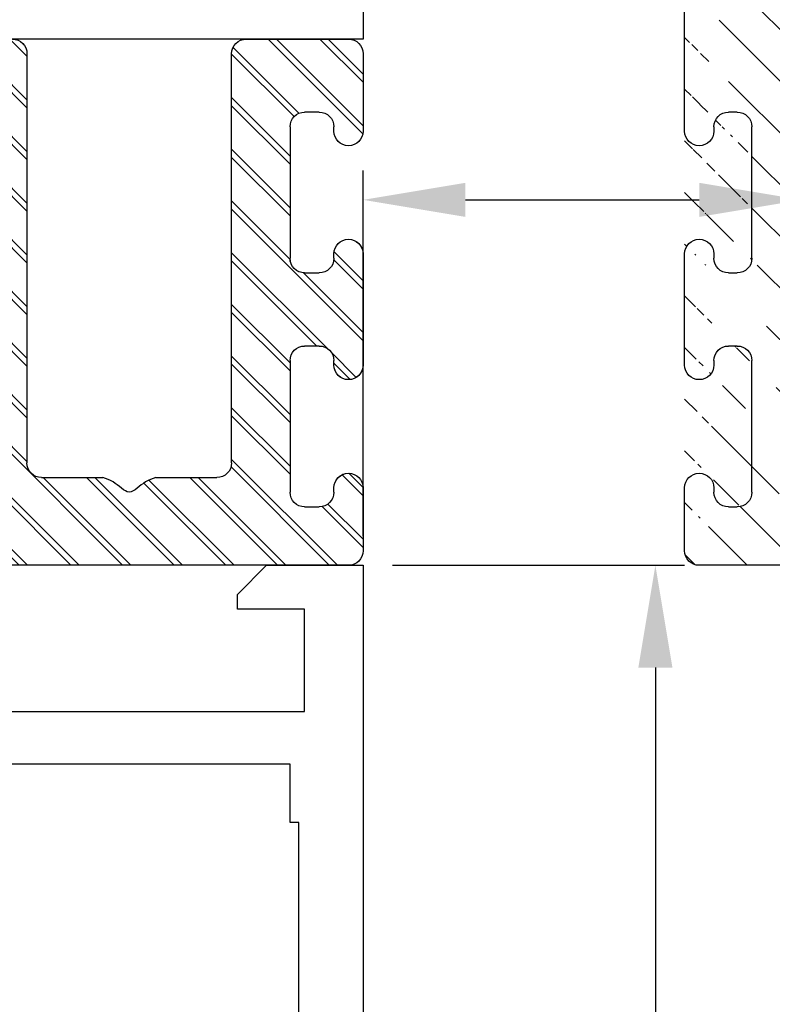
# Model space of a CAD drawing. Units: inches. Extents: x 648 to 3146, y 3200 to 4287.
# Drawn here: x 2775 to 2800, y 3950 to 3984 of the extents above; entities that cross this region are included whole.
import ezdxf

# ---------------------------------------------------------------- set-up
doc = ezdxf.new("R2010")
doc.units = ezdxf.units.IN
doc.header["$LTSCALE"] = 5
doc.header["$MEASUREMENT"] = 0
doc.layers.add('AL_CONT', color=7, linetype='Continuous')
doc.layers.add('DIM', color=12, linetype='Continuous')
for name, color, linetype, lineweight in [('Arcering', 6, 'Continuous', 5), ('Automaat', 2, 'Continuous', 25), ('Deurprofielen', 3, 'Continuous', 30)]:
    doc.layers.add(name, color=color, linetype=linetype, lineweight=lineweight)
doc.dimstyles.new('AM_DIN$0', dxfattribs={"dimtxt": 3.5, "dimasz": 3.5, "dimexe": 1, "dimexo": 1, "dimgap": 1.5, "dimtad": 1, "dimdsep": 46, "dimtxsty": 'Standard', "dimcen": 0, "dimclrd": 256, "dimclre": 256, "dimclrt": 2, "dimadec": 0, "dimazin": 2, "dimtp": 0.1, "dimtm": 0.1, "dimtfac": 0.71, "dimtdec": 3, "dimtmove": 0, "dimatfit": 3, "dimfxl": 1, "dimlwd": -1, "dimlwe": -1, "dimarcsym": 0})

# ---------------------------------------------------------------- blocks, each defined once
blk = doc.blocks.new('Ophangprofiel')
at = {"layer": 'Arcering'}
h = blk.add_hatch(dxfattribs=at)
h.set_pattern_fill('ANSI31', color=256, scale=5, style=0)
h.set_pattern_definition([(45, (-295.7888699261011, -68.99999999999999), (-0.4419417382415922, 0.4419417382415922), [])])
edge = h.paths.add_edge_path()
edge.add_arc((12.25, 0.25), 0.25, 270, 360)
edge.add_line((12.5, 0.25), (12.5, 1.324950000000015))
edge.add_arc((12.25, 1.324950000000015), 0.2500000000000001, 0, 89.99999999999675)
edge.add_arc((12.25, 1.324950000000015), 0.2500000000000001, 89.99999999999675, 180)
edge.add_line((12, 1.324950000000015), (12, 1.249999999999972))
edge.add_arc((11.75, 1.250000000000014), 0.2500000000000001, 270, 359.9999999999902, ccw=False)
edge.add_line((11.75, 1.000000000000014), (11.5, 1.000000000000014))
edge.add_arc((11.5, 1.250000000000014), 0.25, 180, 270, ccw=False)
edge.add_line((11.25, 1.250000000000014), (11.25, 3.500000000000014))
edge.add_arc((11.5, 3.500000000000014), 0.2500000000000001, 90, 180, ccw=False)
edge.add_line((11.5, 3.750000000000014), (11.75, 3.750000000000014))
edge.add_arc((11.75, 3.500000000000014), 0.2500000000000001, -4.3428372009657323e-11, 90, ccw=False)
edge.add_line((12, 3.499999999999825), (11.99999999999994, 3.424950000000038))
edge.add_arc((12.24999999999994, 3.424950000000038), 0.25, 180, 270)
edge.add_arc((12.25000000000006, 3.424950000000038), 0.2500000000000001, 269.9999999999739, 360.0000000000018)
edge.add_line((12.50000000000006, 3.424950000000046), (12.5, 5.324950000000015))
edge.add_arc((12.25, 5.324950000000015), 0.2500000000000001, 0, 90)
edge.add_arc((12.25, 5.324950000000015), 0.2500000000000001, 90, 180)
edge.add_line((12, 5.324950000000015), (12, 5.249999999999957))
edge.add_arc((11.75, 5.25), 0.2500000000000001, 270, 359.9999999999902, ccw=False)
edge.add_line((11.75, 5), (11.5, 5))
edge.add_arc((11.5, 5.25), 0.25, 180.0000000000014, 270, ccw=False)
edge.add_line((11.25, 5.249999999999994), (11.24999999999994, 7.499950000000013))
edge.add_arc((11.49999999999994, 7.499950000000013), 0.2500000000000001, 90.00000000000318, 180, ccw=False)
edge.add_line((11.49999999999993, 7.749950000000013), (11.74999999999994, 7.749950000000027))
edge.add_arc((11.74999999999994, 7.499950000000027), 0.25, 0, 90, ccw=False)
edge.add_line((11.99999999999994, 7.499950000000027), (11.99999999999994, 7.42495000000001))
edge.add_arc((12.24999999999994, 7.424950000000052), 0.2500000000000001, 180.0000000000098, 269.9999999999968)
edge.add_arc((12.25, 7.424950000000052), 0.2500000000000001, 269.9999999999837, 359.9999999999976)
edge.add_line((12.5, 7.424950000000042), (12.50000000000006, 8.749950000000027))
edge.add_arc((12.25000000000006, 8.749950000000027), 0.25, 0, 90)
edge.add_line((12.25000000000006, 8.999950000000027), (10.49999999999994, 8.999950000000027))
edge.add_arc((10.49999999999994, 8.749950000000027), 0.2500000000000001, 90, 180.0000000000012)
edge.add_line((10.24999999999994, 8.749950000000021), (10.25000000000011, 1.750000000000028))
edge.add_arc((10.00000000000011, 1.750000000000028), 0.2500000000000001, -89.9999999999992, 0, ccw=False)
edge.add_line((10.00000000000012, 1.500000000000028), (8.953499999999961, 1.500000000000014))
edge.add_spline(control_points=[(8.953499999999963, 1.500000000000014), (8.89359335125738, 1.481382005412364), (8.73164367533991, 1.431050727449225), (8.499937482180826, 1.141621800843279), (8.267952846069818, 1.430981297661109), (8.105896929163805, 1.48137438470301), (8.04600000000005, 1.500000000000014)], knot_values=[0, 0, 0, 0, 0.1915582483214002, 0.5178523066492358, 0.8445701704093607, 1.036128418730866, 1.036128418730866, 1.036128418730866, 1.036128418730866], degree=3, periodic=0)
edge.add_line((8.046000000000047, 1.500000000000014), (7.000000000000114, 1.500000000000028))
edge.add_arc((7.000000000000114, 1.750000000000028), 0.2500000000000001, 180.0000000000009, 270, ccw=False)
edge.add_line((6.750000000000114, 1.750000000000024), (6.75, 8.749950000000027))
edge.add_arc((6.5, 8.749950000000027), 0.2500000000000001, 0, 90)
edge.add_line((6.5, 8.999950000000027), (3, 8.999950000000027))
edge.add_arc((3, 8.749950000000027), 0.2500000000000001, 90, 180)
edge.add_line((2.75, 8.749950000000027), (2.75, 7.749950000000013))
edge.add_arc((3, 7.749950000000027), 0.2500000000000001, 180.0000000000033, 270)
edge.add_line((3, 7.499950000000027), (5, 7.499950000000027))
edge.add_arc((5, 7.249950000000027), 0.25, 1.1937117960769683e-12, 90, ccw=False)
edge.add_line((5.25, 7.249950000000032), (5.250000000000057, 4.750000000000028))
edge.add_arc((5.000000000000057, 4.750000000000028), 0.2500000000000001, -89.99999999999949, 0, ccw=False)
edge.add_line((5.000000000000059, 4.500000000000028), (3.000000000000057, 4.500000000000014))
edge.add_arc((3.000000000000057, 4.250000000000014), 0.25, 90, 180)
edge.add_line((2.750000000000057, 4.250000000000014), (2.750000000000057, 3.750000000000014))
edge.add_arc((3.000000000000057, 3.750000000000014), 0.25, 180, 270)
edge.add_line((3.000000000000057, 3.500000000000014), (5, 3.500000000000014))
edge.add_arc((5, 3.250000000000014), 0.25, 0, 90, ccw=False)
edge.add_line((5.25, 3.250000000000014), (5.25, 1.75))
edge.add_arc((5.000000000000001, 1.75), 0.25, -90.00000000000051, 0, ccw=False)
edge.add_line((4.999999999999999, 1.5), (0.4534999999999618, 1.500000000000014))
edge.add_spline(control_points=[(0.4534999999999627, 1.500000000000014), (0.3935933512573797, 1.481382005412364), (0.2316436753399103, 1.431050727449225), (-6.251781923083399e-05, 1.141621800843279), (-0.2320471539302389, 1.430981297661109), (-0.394103070836195, 1.48137438470301), (-0.4539999999999509, 1.500000000000014)], knot_values=[0, 0, 0, 0, 0.1915582483214002, 0.5178523066492358, 0.8445701704093607, 1.036128418730866, 1.036128418730866, 1.036128418730866, 1.036128418730866], degree=3, periodic=0)
edge.add_line((-0.4539999999999506, 1.500000000000015), (-5.000000000000057, 1.5))
edge.add_arc((-5.000000000000057, 1.75), 0.2500000000000001, 180, 270, ccw=False)
edge.add_line((-5.250000000000057, 1.75), (-5.250000000000057, 3.250000000000014))
edge.add_arc((-5.000000000000057, 3.250000000000014), 0.25, 89.9999999999996, 180, ccw=False)
edge.add_line((-5.000000000000055, 3.500000000000014), (-3.000000000000057, 3.5))
edge.add_arc((-3.000000000000057, 3.75), 0.25, 270, 360)
edge.add_line((-2.750000000000057, 3.75), (-2.750000000000057, 4.250000000000014))
edge.add_arc((-3.000000000000057, 4.250000000000014), 0.2500000000000001, 0, 89.99999999999959)
edge.add_line((-3.000000000000055, 4.500000000000014), (-5, 4.500000000000028))
edge.add_arc((-5, 4.750000000000028), 0.2500000000000001, 180.0000000000012, 270, ccw=False)
edge.add_line((-5.25, 4.750000000000023), (-5.250000000000057, 7.249950000000041))
edge.add_arc((-5.000000000000057, 7.249950000000041), 0.25, 90, 180, ccw=False)
edge.add_line((-5.000000000000057, 7.499950000000041), (-3, 7.499950000000041))
edge.add_arc((-3, 7.749950000000041), 0.2499999999999999, 270, 359.9999999999935)
edge.add_line((-2.75, 7.749950000000013), (-2.749999999999886, 8.749950000000041))
edge.add_arc((-2.999999999999886, 8.749950000000055), 0.2500000000000001, 359.9999999999968, 450.0000000000005)
edge.add_line((-2.999999999999889, 8.999950000000055), (-6.5, 8.999950000000027))
edge.add_arc((-6.5, 8.749950000000027), 0.25, 90, 180)
edge.add_line((-6.75, 8.749950000000027), (-6.75, 1.75))
edge.add_arc((-7, 1.75), 0.2500000000000001, -90.0000000000008, 0, ccw=False)
edge.add_line((-7.000000000000004, 1.5), (-8.046500000000037, 1.500000000000014))
edge.add_spline(control_points=[(-8.046500000000037, 1.500000000000014), (-8.10640664874262, 1.481382005412364), (-8.26835632466009, 1.431050727449225), (-8.50006251781923, 1.141621800843279), (-8.732047153930239, 1.430981297661109), (-8.894103070836195, 1.48137438470301), (-8.95399999999995, 1.500000000000014)], knot_values=[0, 0, 0, 0, 0.1915582483214002, 0.5178523066492358, 0.8445701704093607, 1.036128418730866, 1.036128418730866, 1.036128418730866, 1.036128418730866], degree=3, periodic=0)
edge.add_line((-8.95399999999995, 1.500000000000014), (-9.999999999999943, 1.500000000000014))
edge.add_arc((-9.999999999999943, 1.750000000000014), 0.2500000000000001, 179.9999999999995, 270, ccw=False)
edge.add_line((-10.24999999999994, 1.750000000000016), (-10.24999999999989, 8.749950000000027))
edge.add_arc((-10.49999999999989, 8.749950000000027), 0.2500000000000001, 0, 90)
edge.add_line((-10.49999999999989, 8.999950000000027), (-12.25000000000006, 8.999950000000027))
edge.add_arc((-12.25000000000006, 8.749950000000027), 0.25, 90, 180.0000000000049)
edge.add_line((-12.50000000000006, 8.749950000000005), (-12.49999999999994, 7.424950000000024))
edge.add_arc((-12.24999999999994, 7.424950000000038), 0.2500000000000001, 180.0000000000033, 270)
edge.add_arc((-12.25000000000006, 7.424950000000038), 0.2499999999999999, 270.000000000026, 359.9999999999566)
edge.add_line((-12.00000000000006, 7.424949999999849), (-12, 7.499950000000027))
edge.add_arc((-11.75, 7.499950000000027), 0.25, 90, 180, ccw=False)
edge.add_line((-11.75, 7.749950000000027), (-11.5, 7.749950000000027))
edge.add_arc((-11.5, 7.499950000000027), 0.2500000000000001, 1.4210854715202004e-12, 90, ccw=False)
edge.add_line((-11.25, 7.499950000000033), (-11.24999999999994, 5.250000000000014))
edge.add_arc((-11.49999999999994, 5.250000000000014), 0.2500000000000001, -89.99999999999682, 0, ccw=False)
edge.add_line((-11.49999999999993, 5.000000000000014), (-11.75000000000006, 5))
edge.add_arc((-11.75000000000006, 5.25), 0.25, 179.9999999999566, 270, ccw=False)
edge.add_line((-12.00000000000006, 5.250000000000189), (-12, 5.324950000000044))
edge.add_arc((-12.25, 5.324950000000044), 0.2500000000000001, 0, 89.99999999999675)
edge.add_arc((-12.25000000000006, 5.324950000000044), 0.2500000000000001, 89.99999999998371, 180.0000000000034)
edge.add_line((-12.50000000000006, 5.324950000000029), (-12.49999999999994, 3.424950000000052))
edge.add_arc((-12.24999999999994, 3.424950000000067), 0.2500000000000001, 180.0000000000033, 270.000000000013)
edge.add_arc((-12.25, 3.424950000000067), 0.2500000000000001, 270.000000000026, 360)
edge.add_line((-12, 3.424950000000067), (-12, 3.499999999999972))
edge.add_arc((-11.75, 3.500000000000014), 0.2499999999999999, 90, 180.0000000000098, ccw=False)
edge.add_line((-11.75, 3.750000000000014), (-11.49999999999994, 3.750000000000014))
edge.add_arc((-11.49999999999994, 3.500000000000014), 0.25, -1.4779288903810084e-12, 90, ccw=False)
edge.add_line((-11.24999999999994, 3.500000000000008), (-11.25, 1.250000000000014))
edge.add_arc((-11.5, 1.250000000000014), 0.2500000000000001, -90, 0, ccw=False)
edge.add_line((-11.5, 1.000000000000014), (-11.75000000000006, 1.000000000000014))
edge.add_arc((-11.75000000000006, 1.250000000000014), 0.25, 179.9999999999565, 270, ccw=False)
edge.add_line((-12.00000000000006, 1.250000000000204), (-12, 1.324949999999973))
edge.add_arc((-12.25, 1.324950000000001), 0.25, 359.9999999999935, 450)
edge.add_arc((-12.24999999999994, 1.324950000000001), 0.25, 90.00000000001303, 180)
edge.add_line((-12.49999999999994, 1.324950000000001), (-12.49999999999994, 0.25))
edge.add_arc((-12.24999999999994, 0.25), 0.25, 180, 270)
edge.add_line((-12.24999999999994, 0), (12.25, 0))
at = {"layer": 'Deurprofielen'}
for p, q in [((-10.49999999999989, 8.999950000000027), (-12.25000000000006, 8.999950000000027)), ((-12.50000000000006, 8.749950000000027), (-12.49999999999994, 7.424950000000024)), ((-10.24999999999994, 1.750000000000014), (-10.24999999999989, 8.749950000000027)), ((-6.75, 8.749950000000027), (-6.75, 1.75)), ((-11.75, 7.749950000000027), (-11.5, 7.749950000000027)), ((-12.00000000000006, 7.424950000000038), (-12, 7.499950000000027)), ((-11.25, 7.499950000000027), (-11.24999999999994, 5.250000000000014)), ((-12.25000000000006, 7.174950000000038), (-12.24999999999994, 7.174950000000038)), ((-12.25, 5.574950000000044), (-12.25000000000006, 5.57495000000003)), ((-12.50000000000006, 5.324950000000015), (-12.49999999999994, 3.424950000000052)), ((-12.00000000000006, 5.25), (-12, 5.324950000000044)), ((-11.49999999999994, 5.000000000000014), (-11.75000000000006, 5)), ((-11.75, 3.750000000000014), (-11.49999999999994, 3.750000000000014)), ((-12, 3.424950000000095), (-12, 3.499999999999972)), ((-11.24999999999994, 3.500000000000014), (-11.25, 1.250000000000014)), ((-12.24999999999989, 3.174950000000067), (-12.24999999999994, 3.174950000000052)), ((-12.25, 1.574950000000001), (-12.24999999999994, 1.574950000000015)), ((-8.95399999999995, 1.500000000000014), (-9.999999999999943, 1.500000000000014)), ((-7, 1.5), (-8.046500000000037, 1.500000000000014)), ((-12.49999999999994, 1.324950000000015), (-12.49999999999994, 0.25)), ((-12.00000000000006, 1.250000000000057), (-12, 1.324949999999973)), ((-11.5, 1.000000000000014), (-11.75000000000006, 1.000000000000014)), ((-12.24999999999994, 0), (12.25, 0))]:
    blk.add_line(p, q, dxfattribs=at)
for centre, start, end in [((-12.25000000000006, 8.749950000000027), 90, 180), ((-10.49999999999989, 8.749950000000027), 359.9999999999996, 90), ((-6.5, 8.749950000000027), 90, 180), ((-11.75, 7.499950000000027), 90, 180), ((-11.5, 7.499950000000027), 1.22133299768199e-12, 90), ((-12.24999999999994, 7.424950000000038), 180.000000000002, 270), ((-12.25000000000006, 7.424950000000038), 270, 0), ((-12.25000000000006, 5.32495000000003), 90, 180.0000000000041), ((-12.25, 5.324950000000044), 0, 89.99999999999675), ((-11.75000000000006, 5.25), 180, 270), ((-11.49999999999994, 5.250000000000014), 270, 1.22133299768199e-12), ((-11.75, 3.500000000000014), 90, 180.0000000000114), ((-11.49999999999994, 3.500000000000014), 0, 90), ((-12.24999999999994, 3.424950000000067), 180.0000000000045, 270.000000000013), ((-12.25, 3.424950000000052), 270.0000000000098, 1.017777498068325e-11), ((-9.999999999999943, 1.750000000000014), 179.9999999999992, 270), ((-7, 1.75), 270, 0), ((-12.24999999999994, 1.324950000000015), 90, 180), ((-12.25, 1.324950000000001), 359.9999999999943, 90), ((-11.75000000000006, 1.250000000000014), 179.9999999999898, 270), ((-11.5, 1.250000000000014), 270, 359.9999999999988), ((-12.24999999999994, 0.25), 180, 270)]:
    blk.add_arc(centre, 0.25, start, end, dxfattribs=at)
blk.add_spline([(-8.95399999999995, 1.500000000000014), (-8.77699999999993, 1.426750000000041), (-8.5, 1.253499999999988), (-8.223499999999945, 1.426750000000041), (-8.046500000000037, 1.500000000000014)], degree=3, dxfattribs=at)
blk = doc.blocks.new('Operator')
at = {"layer": 'Arcering'}
h = blk.add_hatch(dxfattribs=at)
h.set_pattern_fill('ANSI31', color=256, scale=10, style=0)
h.set_pattern_definition([(45, (1990.29120477342, 4775.71138454513), (-0.8838834764831843, 0.8838834764831844), [])])
edge = h.paths.add_edge_path()
edge.add_line((2530.45450177903, 5161.750833440443), (2532.45450177903, 5161.750833440443))
edge.add_arc((2532.45450177903, 5162.250833440443), 0.5, 270, 360)
edge.add_line((2532.95450177903, 5162.250833440443), (2532.95450177903, 5163.750833440443))
edge.add_arc((2530.95450177903, 5163.750833440443), 2, 0, 90)
edge.add_arc((2538.95450177903, 5163.750833440443), 2, 90, 180)
edge.add_arc((2533.95450177903, 5160.750833440443), 3, 270, 360)
edge.add_line((2533.95450177903, 5157.750833440443), (2530.45450177903, 5157.750833440443))
edge.add_line((2536.95450177903, 5163.750833440443), (2536.95450177903, 5160.750833440443))
edge.add_arc((2527.45450177903, 5165.250833440443), 0.5, 90, 180)
edge.add_line((2529.95450177903, 5158.250833440443), (2529.95450177903, 5161.250833440443))
edge.add_line((2530.95450177903, 5165.750833440443), (2527.45450177903, 5165.750833440443))
edge.add_arc((2530.45450177903, 5161.250833440443), 0.5, 90, 180)
edge.add_arc((2530.45450177903, 5158.250833440443), 0.5, 180, 270)
edge.add_line((2526.95450177903, 5165.250833440443), (2526.95450177903, 5154.250833440443))
edge.add_line((2562.45450177903, 5165.750833440443), (2538.95450177903, 5165.750833440443))
edge.add_arc((2541.45450177903, 5161.750833440443), 1, 90, 180)
edge.add_line((2541.45450177903, 5162.750833440443), (2559.45450177903, 5162.750833440443))
edge.add_line((2540.45450177903, 5154.457833440442), (2540.45450177903, 5161.750833440442))
edge.add_arc((2559.45450177903, 5161.750833440443), 1, 0, 90)
edge.add_line((2560.45450177903, 5161.750833440443), (2560.45450177903, 5158.000833440443))
edge.add_arc((2560.95450177903, 5158.000833440443), 0.5, 180, 270)
edge.add_line((2560.95450177903, 5157.500833440443), (2562.95450177903, 5157.500833440443))
edge.add_arc((2562.95450177903, 5158.000833440443), 0.5, 270, 360)
edge.add_line((2563.45450177903, 5158.000833440443), (2563.45450177903, 5164.750833440443))
edge.add_arc((2562.45450177903, 5164.750833440443), 1, 0, 90)
edge.add_arc((2539.95450177903, 5152.043833440443), 0.5, 0, 45.00000000000029)
edge.add_line((2540.30750177903, 5152.397833440443), (2539.80750177903, 5152.897833440443))
edge.add_arc((2540.16150177903, 5153.250833440443), 0.5, 134.9999999999997, 225.0000000000003)
edge.add_line((2539.80750177903, 5153.604833440443), (2540.30750177903, 5154.104833440443))
edge.add_arc((2539.95450177903, 5154.457833440442), 0.5, 314.9999999999997, 360)
edge.add_line((2540.45450177903, 5144.750833440443), (2540.45450177903, 5152.043833440443))
edge.add_arc((2541.45450177903, 5144.750833440443), 1, 180, 270)
edge.add_line((2559.45450177903, 5143.750833440443), (2541.45450177903, 5143.750833440443))
edge.add_arc((2559.45450177903, 5144.750833440443), 1, 270, 360)
edge.add_line((2560.45450177903, 5148.500833440443), (2560.45450177903, 5144.750833440443))
edge.add_arc((2560.95450177903, 5148.500833440443), 0.5, 90, 180)
edge.add_line((2562.95450177903, 5149.000833440443), (2560.95450177903, 5149.000833440443))
edge.add_arc((2562.95450177903, 5148.500833440443), 0.5, 0, 90)
edge.add_line((2563.45450177903, 5141.750833440443), (2563.45450177903, 5148.500833440443))
edge.add_arc((2562.45450177903, 5141.750833440443), 1, 270, 360)
edge.add_line((2535.95450177903, 5140.750833440443), (2562.45450177903, 5140.750833440443))
edge.add_arc((2535.45450177903, 5148.500833440443), 0.5, 0, 90)
edge.add_arc((2532.45450177903, 5147.750833440443), 2.5, 222.3740000000002, 324.3150000000004)
edge.add_arc((2534.890501779031, 5146.000833440443), 0.5, 90, 144.3150000000004)
edge.add_line((2535.45450177903, 5146.500833440443), (2534.89050177903, 5146.500833440443))
edge.add_arc((2535.45450177903, 5147.000833440443), 0.5, 270, 360)
edge.add_line((2535.95450177903, 5148.500833440443), (2535.95450177903, 5147.000833440443))
edge.add_line((2534.890501779031, 5149.000833440443), (2535.454501779031, 5149.000833440443))
edge.add_arc((2534.890501779031, 5149.500833440443), 0.5, 215.6849999999996, 270)
edge.add_arc((2532.45450177903, 5147.750833440443), 2.5, 35.68499999999959, 137.6264000000006)
edge.add_arc((2528.95450177903, 5151.791833440443), 2, 180, 239.9999999999991)
edge.add_line((2526.95450177903, 5154.250833440443), (2526.95450177903, 5151.792833440443))
edge.add_line((2529.36850177903, 5146.257833440442), (2527.95450177903, 5145.441833440443))
edge.add_line((2527.95450177903, 5150.060833440443), (2529.36850177903, 5149.243833440443))
edge.add_arc((2529.86850177903, 5150.109833440442), 1, 239.9999999999991, 317.6259999999998)
edge.add_arc((2529.86850177903, 5145.391833440442), 1, 42.37359999999946, 120.0000000000009)
edge.add_arc((2535.95450177903, 5135.750833440443), 5, 90, 180)
edge.add_arc((2528.95450177903, 5143.709833440443), 2, 120.0000000000009, 180)
edge.add_line((2526.95450177903, 5143.709833440443), (2526.95450177903, 5064.792833440443))
edge.add_arc((2530.45450177903, 5128.543833440443), 0.5, 0, 45.00000000000029)
edge.add_arc((2530.45450177903, 5130.957833440442), 0.5, 314.9999999999997, 360)
edge.add_arc((2530.66150177903, 5129.750833440443), 0.5, 134.9999999999997, 225.0000000000003)
edge.add_line((2530.80750177903, 5128.897833440443), (2530.30750177903, 5129.397833440443))
edge.add_line((2530.30750177903, 5130.104833440443), (2530.80750177903, 5130.604833440443))
edge.add_line((2530.95450177903, 5095.957833440442), (2530.95450177903, 5128.543833440443))
edge.add_line((2530.95450177903, 5130.957833440442), (2530.95450177903, 5135.750833440442))
edge.add_arc((2530.45450177903, 5093.543833440443), 0.5, 0, 45.00000000000029)
edge.add_arc((2530.45450177903, 5095.957833440442), 0.5, 314.9999999999997, 360)
edge.add_arc((2530.66150177903, 5094.750833440443), 0.5, 134.9999999999997, 225.0000000000003)
edge.add_line((2530.80750177903, 5093.896833440443), (2530.30750177903, 5094.396833440443))
edge.add_line((2530.30750177903, 5095.104833440443), (2530.80750177903, 5095.604833440443))
edge.add_line((2530.95450177903, 5075.010833440442), (2530.95450177903, 5093.543833440442))
edge.add_arc((2528.95450177903, 5064.791833440443), 2, 180, 239.9999999999991)
edge.add_arc((2535.45450177903, 5061.500833440443), 0.5, 0, 90)
edge.add_arc((2534.890501779031, 5059.000833440443), 0.5, 90, 144.3150000000004)
edge.add_line((2535.45450177903, 5059.500833440443), (2534.89050177903, 5059.500833440443))
edge.add_line((2535.95450177903, 5061.500833440443), (2535.95450177903, 5060.000833440443))
edge.add_arc((2535.45450177903, 5060.000833440443), 0.5, 270, 360)
edge.add_arc((2532.45450177903, 5060.750833440443), 2.5, 222.3740000000002, 324.3150000000004)
edge.add_arc((2534.890501779031, 5062.500833440443), 0.5, 215.6849999999996, 270)
edge.add_line((2534.890501779031, 5062.000833440443), (2535.454501779031, 5062.000833440443))
edge.add_line((2529.36850177903, 5059.257833440442), (2527.95450177903, 5058.441833440443))
edge.add_arc((2528.95450177903, 5056.709833440443), 2, 120.0000000000009, 180)
edge.add_arc((2529.86850177903, 5058.391833440442), 1, 42.37359999999946, 120.0000000000009)
edge.add_arc((2529.86850177903, 5063.109833440442), 1, 239.9999999999991, 317.6259999999998)
edge.add_line((2527.95450177903, 5063.060833440442), (2529.36850177903, 5062.243833440442))
edge.add_arc((2532.45450177903, 5060.750833440443), 2.5, 35.68499999999959, 137.6264000000006)
edge.add_arc((2532.45450177903, 5075.010833440442), 1.5, 180, 270)
edge.add_line((2540.796501779031, 5073.510833440442), (2532.454501779031, 5073.510833440442))
edge.add_arc((2540.796501779031, 5073.010833440442), 0.5, 4.999999999999779, 90)
edge.add_line((2541.47250177903, 5071.020833440442), (2541.29450177903, 5073.054833440442))
edge.add_line((2539.48050177903, 5070.845833440443), (2541.47250177903, 5071.020833440443))
edge.add_arc((2539.523501779031, 5070.347833440443), 0.5, 94.99999999999973, 184.9999999999998)
edge.add_line((2539.113501779031, 5069.307833440443), (2539.025501779031, 5070.304833440442))
edge.add_arc((2539.61150177903, 5069.351833440443), 0.5, 184.9999999999998, 274.9999999999998)
edge.add_line((2541.64750177903, 5069.027833440443), (2539.65450177903, 5068.853833440443))
edge.add_line((2541.91450177903, 5065.968833440443), (2541.64750177903, 5069.027833440443))
edge.add_arc((2542.412501779031, 5066.012833440443), 0.5, 184.9999999999998, 270)
edge.add_line((2553.49650177903, 5065.512833440443), (2542.412501779031, 5065.512833440443))
edge.add_arc((2553.49650177903, 5066.012833440443), 0.5, 270, 355.0000000000002)
edge.add_line((2554.26250177903, 5069.027833440443), (2553.99450177903, 5065.968833440443))
edge.add_line((2556.25450177903, 5068.853833440443), (2554.26250177903, 5069.027833440443))
edge.add_arc((2556.29850177903, 5069.351833440443), 0.5, 265.0000000000003, 355.0000000000002)
edge.add_line((2556.88350177903, 5070.304833440443), (2556.79650177903, 5069.307833440443))
edge.add_arc((2556.385501779031, 5070.347833440443), 0.5, 355.0000000000002, 445.0000000000003)
edge.add_line((2554.43650177903, 5071.020833440442), (2556.42850177903, 5070.845833440442))
edge.add_line((2554.61450177903, 5073.054833440443), (2554.43650177903, 5071.020833440443))
edge.add_arc((2555.11250177903, 5073.010833440442), 0.5, 90, 175.0000000000002)
edge.add_line((2558.95550177903, 5073.510833440442), (2555.11250177903, 5073.510833440442))
edge.add_arc((2558.95550177903, 5072.510833440442), 1, 0, 90)
edge.add_line((2559.95550177903, 5060.228833440443), (2559.95550177903, 5072.510833440443))
edge.add_arc((2558.95550177903, 5060.227833440443), 1, 339.9999999999999, 360)
edge.add_line((2558.823501779031, 5056.943833440443), (2559.894501779031, 5059.886833440443))
edge.add_arc((2558.35350177903, 5057.114833440442), 0.5, 250.0000000000003, 339.9999999999999)
edge.add_line((2557.24350177903, 5056.986833440443), (2558.18250177903, 5056.644833440442))
edge.add_arc((2557.41450177903, 5057.456833440443), 0.5, 159.9999999999999, 250.0000000000003)
edge.add_line((2557.28650177903, 5058.567833440443), (2556.94450177903, 5057.627833440442))
edge.add_arc((2556.81650177903, 5058.738833440443), 0.5, 339.9999999999999, 430.0000000000003)
edge.add_line((2552.28950177903, 5060.918833440443), (2556.98750177903, 5059.208833440443))
edge.add_arc((2552.11850177903, 5060.448833440442), 0.5, 70.00000000000028, 159.9999999999999)
edge.add_line((2551.30650177903, 5059.679833440443), (2551.64850177903, 5060.619833440443))
edge.add_arc((2550.836501779031, 5059.850833440442), 0.5, 250.0000000000003, 339.9999999999999)
edge.add_arc((2549.55450177903, 5059.252833440442), 0.5, 70.00000000000028, 159.9999999999999)
edge.add_line((2549.72550177903, 5059.722833440443), (2550.66550177903, 5059.380833440443))
edge.add_line((2547.20350177903, 5054.255833440443), (2549.08450177903, 5059.423833440443))
edge.add_arc((2547.67350177903, 5054.084833440443), 0.5, 159.9999999999999, 250.0000000000003)
edge.add_line((2548.44250177903, 5053.272833440443), (2547.50250177903, 5053.614833440442))
edge.add_line((2548.39950177903, 5051.692833440443), (2548.74150177903, 5052.631833440443))
edge.add_arc((2548.27150177903, 5052.802833440443), 0.5, 339.9999999999999, 430.0000000000003)
edge.add_arc((2548.86850177903, 5051.521833440443), 0.5, 159.9999999999999, 250.0000000000003)
edge.add_line((2553.39650177903, 5049.341833440442), (2548.697501779031, 5051.051833440442))
edge.add_arc((2553.56750177903, 5049.810833440442), 0.5, 250.0000000000003, 339.9999999999999)
edge.add_line((2554.37950177903, 5050.579833440443), (2554.037501779031, 5049.640833440443))
edge.add_arc((2554.849501779031, 5050.408833440443), 0.5, 70.00000000000028, 159.9999999999999)
edge.add_line((2555.95950177903, 5050.536833440443), (2555.02050177903, 5050.878833440443))
edge.add_arc((2555.78850177903, 5050.066833440443), 0.5, 339.9999999999999, 430.0000000000003)
edge.add_line((2555.06150177903, 5046.606833440443), (2556.25850177903, 5049.895833440442))
edge.add_arc((2554.12150177903, 5046.948833440442), 1, 250.0000000000003, 339.9999999999999)
edge.add_line((2538.83050177903, 5051.450833440443), (2553.77950177903, 5046.009833440443))
edge.add_arc((2538.488501779031, 5050.510833440442), 1, 70.00000000000028, 90)
edge.add_line((2533.55450177903, 5051.510833440442), (2538.488501779031, 5051.510833440442))
edge.add_arc((2539.64950177903, 5045.618833440442), 0.2, 38.1232000000003, 159.9999999999999)
edge.add_arc((2533.55450177903, 5048.910833440443), 2.6, 180, 270)
edge.add_line((2537.57150177903, 5046.310833440443), (2533.55450177903, 5046.310833440443))
edge.add_arc((2537.57150177903, 5045.310833440442), 1, 70.00000000000028, 90)
edge.add_line((2539.46250177903, 5045.686833440443), (2537.91350177903, 5046.250833440443))
edge.add_arc((2541.45450177903, 5042.833833440443), 0.5, 250.0000000000003, 398.1232000000003)
edge.add_arc((2533.55450177903, 5041.210833440443), 2.6, 90, 180)
edge.add_line((2533.55450177903, 5043.810833440443), (2537.130501779031, 5043.810833440443))
edge.add_arc((2537.130501779031, 5042.810833440442), 1, 70.00000000000028, 90)
edge.add_line((2537.47250177903, 5043.750833440443), (2541.28350177903, 5042.363833440443))
edge.add_line((2541.84750177903, 5043.141833440442), (2539.80750177903, 5045.741833440443))
edge.add_arc((2533.55450177903, 5048.910833440443), 2.6, 90, 180)
edge.add_line((2526.95450177903, 5056.709833440443), (2526.95450177903, 5007.250933440443))
edge.add_line((2530.95450177903, 5032.957833440442), (2530.95450177903, 5041.210833440442))
edge.add_arc((2530.45450177903, 5007.250833440443), 0.5, 270, 360)
edge.add_arc((2529.45450177903, 5009.250833440443), 0.5, 270, 360)
edge.add_line((2529.45450177903, 5008.750933440443), (2529.15450177903, 5008.750933440443))
edge.add_arc((2529.15450177903, 5009.250833440443), 0.5, 180, 270)
edge.add_line((2529.95450177903, 5009.400933440443), (2529.95450177903, 5009.250933440443))
edge.add_arc((2530.45450177903, 5009.400833440443), 0.5, 90, 180)
edge.add_arc((2530.45450177903, 5032.957833440442), 0.5, 314.9999999999997, 360)
edge.add_arc((2530.45450177903, 5030.543833440443), 0.5, 0, 45.00000000000029)
edge.add_arc((2530.66150177903, 5031.750833440443), 0.5, 134.9999999999997, 225.0000000000003)
edge.add_line((2530.30750177903, 5032.104833440443), (2530.80750177903, 5032.604833440443))
edge.add_line((2530.80750177903, 5030.897833440443), (2530.30750177903, 5031.397833440443))
edge.add_arc((2530.45450177903, 5021.600833440442), 0.5, 270, 360)
edge.add_arc((2530.45450177903, 5017.400833440443), 0.5, 0, 90)
edge.add_line((2529.15450177903, 5022.250833440443), (2529.45450177903, 5022.250833440443))
edge.add_line((2528.65450177903, 5017.250933440443), (2528.65450177903, 5021.750833440443))
edge.add_line((2529.45450177903, 5016.750933440443), (2529.15450177903, 5016.750933440443))
edge.add_arc((2529.45450177903, 5017.250833440443), 0.5, 270, 360)
edge.add_arc((2529.15450177903, 5017.250833440443), 0.5, 180, 270)
edge.add_line((2529.95450177903, 5017.400933440443), (2529.95450177903, 5017.250933440443))
edge.add_line((2529.95450177903, 5021.750833440443), (2529.95450177903, 5021.600833440443))
edge.add_arc((2529.15450177903, 5021.750833440443), 0.5, 90, 180)
edge.add_arc((2529.45450177903, 5021.750833440443), 0.5, 0, 90)
edge.add_arc((2530.45450177903, 5017.400833440443), 0.5, 90, 180)
edge.add_arc((2530.45450177903, 5021.600833440442), 0.5, 180, 270)
edge.add_line((2530.95450177903, 5021.600833440442), (2530.95450177903, 5030.543833440443))
edge.add_arc((2530.45450177903, 5013.600833440442), 0.5, 270, 360)
edge.add_arc((2530.45450177903, 5009.400833440443), 0.5, 0, 90)
edge.add_line((2530.95450177903, 5007.250933440443), (2530.95450177903, 5009.400933440443))
edge.add_line((2529.15450177903, 5014.250933440443), (2529.45450177903, 5014.250933440443))
edge.add_arc((2529.45450177903, 5013.750833440443), 0.5, 0, 90)
edge.add_line((2529.95450177903, 5013.750933440443), (2529.95450177903, 5013.600933440443))
edge.add_arc((2529.15450177903, 5013.750833440443), 0.5, 90, 180)
edge.add_line((2528.65450177903, 5009.250933440443), (2528.65450177903, 5013.750933440443))
edge.add_arc((2530.45450177903, 5013.600833440442), 0.5, 180, 270)
edge.add_line((2530.95450177903, 5013.600933440443), (2530.95450177903, 5017.400933440443))
edge.add_arc((2527.45450177903, 5007.250833440443), 0.5, 180, 270)
edge.add_line((2527.45450177903, 5006.750933440443), (2530.45450177903, 5006.750933440443))
h = blk.add_hatch(dxfattribs=at)
h.set_pattern_fill('ANSI31', color=256, scale=10, style=0)
h.set_pattern_definition([(45, (1975.376761926828, 4868.750933440443), (-0.8838834764831843, 0.8838834764831844), [])])
edge = h.paths.add_edge_path()
edge.add_arc((2591.45450177903, 5007.250933440443), 0.5, 270, 360)
edge.add_line((2591.95450177903, 5007.250933440443), (2591.95450177903, 5009.400833440443))
edge.add_arc((2591.45450177903, 5009.400833440443), 0.5000000000000001, 0, 89.99999999999675)
edge.add_arc((2591.45450177903, 5009.400833440443), 0.5000000000000001, 89.99999999999675, 180)
edge.add_line((2590.95450177903, 5009.400833440443), (2590.95450177903, 5009.250933440442))
edge.add_arc((2590.45450177903, 5009.250933440443), 0.5000000000000001, 270, 359.9999999999902, ccw=False)
edge.add_line((2590.45450177903, 5008.750933440443), (2589.95450177903, 5008.750933440443))
edge.add_arc((2589.95450177903, 5009.250933440443), 0.5, 180, 270, ccw=False)
edge.add_line((2589.45450177903, 5009.250933440443), (2589.45450177903, 5013.750933440443))
edge.add_arc((2589.95450177903, 5013.750933440443), 0.5000000000000001, 90, 180, ccw=False)
edge.add_line((2589.95450177903, 5014.250933440443), (2590.45450177903, 5014.250933440443))
edge.add_arc((2590.45450177903, 5013.750933440443), 0.5000000000000001, -4.3428372009657323e-11, 90, ccw=False)
edge.add_line((2590.95450177903, 5013.750933440442), (2590.95450177903, 5013.600833440442))
edge.add_arc((2591.45450177903, 5013.600833440442), 0.5, 180, 270)
edge.add_arc((2591.45450177903, 5013.600833440442), 0.5000000000000001, 269.9999999999739, 360.0000000000018)
edge.add_line((2591.95450177903, 5013.600833440442), (2591.95450177903, 5017.400833440443))
edge.add_arc((2591.45450177903, 5017.400833440443), 0.5000000000000001, 0, 90)
edge.add_arc((2591.45450177903, 5017.400833440443), 0.5000000000000001, 90, 180)
edge.add_line((2590.95450177903, 5017.400833440443), (2590.95450177903, 5017.250933440442))
edge.add_arc((2590.45450177903, 5017.250933440443), 0.5000000000000001, 270, 359.9999999999902, ccw=False)
edge.add_line((2590.45450177903, 5016.750933440443), (2589.95450177903, 5016.750933440443))
edge.add_arc((2589.95450177903, 5017.250933440443), 0.5, 180.0000000000014, 270, ccw=False)
edge.add_line((2589.45450177903, 5017.250933440443), (2589.45450177903, 5021.750833440443))
edge.add_arc((2589.95450177903, 5021.750833440443), 0.5000000000000001, 90.00000000000318, 180, ccw=False)
edge.add_line((2589.95450177903, 5022.250833440443), (2590.45450177903, 5022.250833440443))
edge.add_arc((2590.45450177903, 5021.750833440443), 0.5, 0, 90, ccw=False)
edge.add_line((2590.95450177903, 5021.750833440443), (2590.95450177903, 5021.600833440442))
edge.add_arc((2591.45450177903, 5021.600833440442), 0.5000000000000001, 180.0000000000098, 269.9999999999968)
edge.add_arc((2591.45450177903, 5021.600833440442), 0.5000000000000001, 269.9999999999837, 359.9999999999976)
edge.add_line((2591.95450177903, 5021.600833440442), (2591.95450177903, 5024.250833440442))
edge.add_arc((2591.45450177903, 5024.250833440443), 0.5, 0, 90)
edge.add_line((2591.45450177903, 5024.750833440443), (2587.95450177903, 5024.750833440443))
edge.add_arc((2587.95450177903, 5024.250833440443), 0.5000000000000001, 90, 180.0000000000012)
edge.add_line((2587.45450177903, 5024.250833440443), (2587.454501779031, 5010.250933440443))
edge.add_arc((2586.95450177903, 5010.250933440443), 0.5000000000000001, -89.9999999999992, 0, ccw=False)
edge.add_line((2586.954501779031, 5009.750933440443), (2584.86150177903, 5009.750933440443))
edge.add_spline(control_points=[(2584.86150177903, 5009.750933440443), (2584.741688481545, 5009.713697451268), (2584.41778912971, 5009.613034895341), (2583.954376743392, 5009.034177042129), (2583.49040747117, 5009.612896035765), (2583.166295637358, 5009.713682209848), (2583.04650177903, 5009.750933440443)], knot_values=[0, 0, 0, 0, 0.1915582483214002, 0.5178523066492358, 0.8445701704093607, 1.036128418730866, 1.036128418730866, 1.036128418730866, 1.036128418730866], degree=3, periodic=0)
edge.add_line((2583.04650177903, 5009.750933440443), (2580.954501779031, 5009.750933440443))
edge.add_arc((2580.95450177903, 5010.250933440443), 0.5000000000000001, 180.0000000000009, 270, ccw=False)
edge.add_line((2580.45450177903, 5010.250933440443), (2580.45450177903, 5024.250833440443))
edge.add_arc((2579.95450177903, 5024.250833440443), 0.5000000000000001, 0, 90)
edge.add_line((2579.95450177903, 5024.750833440443), (2572.95450177903, 5024.750833440443))
edge.add_arc((2572.95450177903, 5024.250833440443), 0.5000000000000001, 90, 180)
edge.add_line((2572.45450177903, 5024.250833440443), (2572.45450177903, 5022.250833440443))
edge.add_arc((2572.95450177903, 5022.250833440443), 0.5000000000000001, 180.0000000000033, 270)
edge.add_line((2572.95450177903, 5021.750833440443), (2576.95450177903, 5021.750833440443))
edge.add_arc((2576.95450177903, 5021.250833440443), 0.5, 1.1937117960769683e-12, 90, ccw=False)
edge.add_line((2577.45450177903, 5021.250833440443), (2577.45450177903, 5016.250933440443))
edge.add_arc((2576.95450177903, 5016.250933440443), 0.5000000000000001, -89.99999999999949, 0, ccw=False)
edge.add_line((2576.95450177903, 5015.750933440443), (2572.95450177903, 5015.750933440443))
edge.add_arc((2572.95450177903, 5015.250933440443), 0.5, 90, 180)
edge.add_line((2572.45450177903, 5015.250933440443), (2572.45450177903, 5014.250933440443))
edge.add_arc((2572.95450177903, 5014.250933440443), 0.5, 180, 270)
edge.add_line((2572.95450177903, 5013.750933440443), (2576.95450177903, 5013.750933440443))
edge.add_arc((2576.95450177903, 5013.250933440443), 0.5, 0, 90, ccw=False)
edge.add_line((2577.45450177903, 5013.250933440443), (2577.45450177903, 5010.250933440443))
edge.add_arc((2576.95450177903, 5010.250933440443), 0.5, -90.00000000000051, 0, ccw=False)
edge.add_line((2576.95450177903, 5009.750933440443), (2567.86150177903, 5009.750933440443))
edge.add_spline(control_points=[(2567.86150177903, 5009.750933440443), (2567.741688481545, 5009.713697451268), (2567.41778912971, 5009.613034895341), (2566.954376743392, 5009.034177042129), (2566.49040747117, 5009.612896035765), (2566.166295637358, 5009.713682209848), (2566.04650177903, 5009.750933440443)], knot_values=[0, 0, 0, 0, 0.1915582483214002, 0.5178523066492358, 0.8445701704093607, 1.036128418730866, 1.036128418730866, 1.036128418730866, 1.036128418730866], degree=3, periodic=0)
edge.add_line((2566.04650177903, 5009.750933440443), (2556.95450177903, 5009.750933440443))
edge.add_arc((2556.95450177903, 5010.250933440443), 0.5000000000000001, 180, 270, ccw=False)
edge.add_line((2556.45450177903, 5010.250933440443), (2556.45450177903, 5013.250933440443))
edge.add_arc((2556.95450177903, 5013.250933440443), 0.5, 89.9999999999996, 180, ccw=False)
edge.add_line((2556.95450177903, 5013.750933440443), (2560.95450177903, 5013.750933440443))
edge.add_arc((2560.95450177903, 5014.250933440443), 0.5, 270, 360)
edge.add_line((2561.45450177903, 5014.250933440443), (2561.45450177903, 5015.250933440443))
edge.add_arc((2560.95450177903, 5015.250933440443), 0.5000000000000001, 0, 89.99999999999959)
edge.add_line((2560.95450177903, 5015.750933440443), (2556.95450177903, 5015.750933440443))
edge.add_arc((2556.95450177903, 5016.250933440443), 0.5000000000000001, 180.0000000000012, 270, ccw=False)
edge.add_line((2556.45450177903, 5016.250933440443), (2556.45450177903, 5021.250833440443))
edge.add_arc((2556.95450177903, 5021.250833440443), 0.5, 90, 180, ccw=False)
edge.add_line((2556.95450177903, 5021.750833440443), (2560.95450177903, 5021.750833440443))
edge.add_arc((2560.95450177903, 5022.250833440443), 0.4999999999999999, 270, 359.9999999999935)
edge.add_line((2561.45450177903, 5022.250833440443), (2561.45450177903, 5024.250833440443))
edge.add_arc((2560.95450177903, 5024.250833440443), 0.5000000000000001, 359.9999999999968, 450.0000000000005)
edge.add_line((2560.95450177903, 5024.750833440443), (2553.95450177903, 5024.750833440443))
edge.add_arc((2553.95450177903, 5024.250833440443), 0.5, 90, 180)
edge.add_line((2553.45450177903, 5024.250833440443), (2553.45450177903, 5010.250933440443))
edge.add_arc((2552.95450177903, 5010.250933440443), 0.5000000000000001, -90.0000000000008, 0, ccw=False)
edge.add_line((2552.95450177903, 5009.750933440443), (2550.86150177903, 5009.750933440443))
edge.add_spline(control_points=[(2550.86150177903, 5009.750933440443), (2550.741688481545, 5009.713697451268), (2550.41778912971, 5009.613034895341), (2549.954376743392, 5009.034177042129), (2549.49040747117, 5009.612896035765), (2549.166295637358, 5009.713682209848), (2549.04650177903, 5009.750933440443)], knot_values=[0, 0, 0, 0, 0.1915582483214002, 0.5178523066492358, 0.8445701704093607, 1.036128418730866, 1.036128418730866, 1.036128418730866, 1.036128418730866], degree=3, periodic=0)
edge.add_line((2549.04650177903, 5009.750933440443), (2546.95450177903, 5009.750933440443))
edge.add_arc((2546.95450177903, 5010.250933440443), 0.5000000000000001, 179.9999999999995, 270, ccw=False)
edge.add_line((2546.45450177903, 5010.250933440443), (2546.45450177903, 5024.250833440443))
edge.add_arc((2545.95450177903, 5024.250833440443), 0.5000000000000001, 0, 90)
edge.add_line((2545.95450177903, 5024.750833440443), (2542.45450177903, 5024.750833440443))
edge.add_arc((2542.45450177903, 5024.250833440443), 0.5, 90, 180.0000000000049)
edge.add_line((2541.95450177903, 5024.250833440443), (2541.95450177903, 5021.600833440443))
edge.add_arc((2542.45450177903, 5021.600833440442), 0.5000000000000001, 180.0000000000033, 270)
edge.add_arc((2542.45450177903, 5021.600833440442), 0.4999999999999999, 270.000000000026, 359.9999999999566)
edge.add_line((2542.95450177903, 5021.600833440442), (2542.95450177903, 5021.750833440443))
edge.add_arc((2543.45450177903, 5021.750833440443), 0.5, 90, 180, ccw=False)
edge.add_line((2543.45450177903, 5022.250833440443), (2543.95450177903, 5022.250833440443))
edge.add_arc((2543.95450177903, 5021.750833440443), 0.5000000000000001, 1.4210854715202004e-12, 90, ccw=False)
edge.add_line((2544.45450177903, 5021.750833440443), (2544.45450177903, 5017.250933440443))
edge.add_arc((2543.95450177903, 5017.250933440443), 0.5000000000000001, -89.99999999999682, 0, ccw=False)
edge.add_line((2543.95450177903, 5016.750933440443), (2543.45450177903, 5016.750933440443))
edge.add_arc((2543.45450177903, 5017.250933440443), 0.5, 179.9999999999566, 270, ccw=False)
edge.add_line((2542.95450177903, 5017.250933440443), (2542.95450177903, 5017.400833440443))
edge.add_arc((2542.45450177903, 5017.400833440443), 0.5000000000000001, 0, 89.99999999999675)
edge.add_arc((2542.45450177903, 5017.400833440443), 0.5000000000000001, 89.99999999998371, 180.0000000000034)
edge.add_line((2541.95450177903, 5017.400833440443), (2541.95450177903, 5013.600833440442))
edge.add_arc((2542.45450177903, 5013.600833440442), 0.5000000000000001, 180.0000000000033, 270.000000000013)
edge.add_arc((2542.45450177903, 5013.600833440442), 0.5000000000000001, 270.000000000026, 360)
edge.add_line((2542.95450177903, 5013.600833440442), (2542.95450177903, 5013.750933440442))
edge.add_arc((2543.45450177903, 5013.750933440443), 0.4999999999999998, 90, 180.0000000000098, ccw=False)
edge.add_line((2543.45450177903, 5014.250933440443), (2543.95450177903, 5014.250933440443))
edge.add_arc((2543.95450177903, 5013.750933440443), 0.5, -1.4779288903810084e-12, 90, ccw=False)
edge.add_line((2544.45450177903, 5013.750933440443), (2544.45450177903, 5009.250933440443))
edge.add_arc((2543.95450177903, 5009.250933440443), 0.5000000000000001, -90, 0, ccw=False)
edge.add_line((2543.95450177903, 5008.750933440443), (2543.45450177903, 5008.750933440443))
edge.add_arc((2543.45450177903, 5009.250933440443), 0.5, 179.9999999999565, 270, ccw=False)
edge.add_line((2542.95450177903, 5009.250933440443), (2542.95450177903, 5009.400833440443))
edge.add_arc((2542.45450177903, 5009.400833440443), 0.5, 359.9999999999935, 450)
edge.add_arc((2542.45450177903, 5009.400833440443), 0.5, 90.00000000001303, 180)
edge.add_line((2541.95450177903, 5009.400833440443), (2541.95450177903, 5007.250933440443))
edge.add_arc((2542.45450177903, 5007.250933440443), 0.5, 180, 270)
edge.add_line((2542.45450177903, 5006.750933440443), (2591.45450177903, 5006.750933440443))
at = {"layer": 'Automaat'}
for p, q in [((2530.95450177903, 5021.600833440442), (2530.95450177903, 5030.543833440443)), ((2541.95450177903, 5028.750833440443), (2541.95450177903, 5024.750833440443)), ((2541.95450177903, 5024.750833440443), (2591.95450177903, 5024.750833440443)), ((2529.154501779031, 5022.250833440443), (2529.45450177903, 5022.250833440443)), ((2528.654501779031, 5017.250933440443), (2528.654501779031, 5021.750833440443)), ((2529.95450177903, 5021.750833440443), (2529.95450177903, 5021.600833440442)), ((2529.95450177903, 5017.400933440443), (2529.95450177903, 5017.250933440443)), ((2530.95450177903, 5013.600933440443), (2530.95450177903, 5017.400933440443)), ((2529.45450177903, 5016.750933440443), (2529.154501779031, 5016.750933440443)), ((2529.154501779031, 5014.250933440443), (2529.45450177903, 5014.250933440443)), ((2528.654501779031, 5009.250933440443), (2528.654501779031, 5013.750933440443)), ((2529.95450177903, 5013.750933440443), (2529.95450177903, 5013.600933440443)), ((2529.95450177903, 5009.400933440443), (2529.95450177903, 5009.250933440443)), ((2530.95450177903, 5007.250933440443), (2530.95450177903, 5009.400933440443)), ((2529.45450177903, 5008.750933440443), (2529.154501779031, 5008.750933440443)), ((2527.45450177903, 5006.750933440443), (2530.45450177903, 5006.750933440443))]:
    blk.add_line(p, q, dxfattribs=at)
for centre, start, end in [((2529.154501779031, 5021.750833440443), 90, 180), ((2529.45450177903, 5021.750833440443), 0, 90), ((2530.45450177903, 5021.600833440442), 180, 270), ((2530.45450177903, 5021.600833440442), 270, 0), ((2530.45450177903, 5017.400833440443), 90, 180), ((2530.45450177903, 5017.400833440443), 0, 90), ((2529.154501779031, 5017.250833440443), 180, 270), ((2529.45450177903, 5017.250833440443), 270, 0), ((2529.154501779031, 5013.750833440443), 90, 180), ((2529.45450177903, 5013.750833440443), 0, 90), ((2530.45450177903, 5013.600833440442), 180, 270), ((2530.45450177903, 5013.600833440442), 270, 0), ((2530.45450177903, 5009.400833440443), 90, 180), ((2530.45450177903, 5009.400833440443), 0, 90), ((2529.154501779031, 5009.250833440443), 180, 270), ((2529.45450177903, 5009.250833440443), 270, 0), ((2530.45450177903, 5007.250833440443), 270, 0)]:
    blk.add_arc(centre, 0.5, start, end, dxfattribs=at)
at = {"layer": 'Deurprofielen'}
for p, q in [((2545.95450177903, 5024.750833440443), (2542.45450177903, 5024.750833440443)), ((2541.95450177903, 5024.250833440443), (2541.95450177903, 5021.600833440442)), ((2546.45450177903, 5010.250933440443), (2546.45450177903, 5024.250833440443)), ((2553.45450177903, 5024.250833440443), (2553.45450177903, 5010.250933440443)), ((2543.45450177903, 5022.250833440443), (2543.95450177903, 5022.250833440443)), ((2542.95450177903, 5021.600833440442), (2542.95450177903, 5021.750833440443)), ((2544.45450177903, 5021.750833440443), (2544.45450177903, 5017.250933440443)), ((2542.45450177903, 5021.100833440442), (2542.45450177903, 5021.100833440442)), ((2542.45450177903, 5017.900833440443), (2542.45450177903, 5017.900833440443)), ((2541.95450177903, 5017.400833440443), (2541.95450177903, 5013.600833440442)), ((2542.95450177903, 5017.250933440443), (2542.95450177903, 5017.400833440443)), ((2543.95450177903, 5016.750933440443), (2543.45450177903, 5016.750933440443)), ((2543.45450177903, 5014.250933440443), (2543.95450177903, 5014.250933440443)), ((2542.95450177903, 5013.600833440442), (2542.95450177903, 5013.750933440443)), ((2544.45450177903, 5013.750933440443), (2544.45450177903, 5009.250933440443)), ((2542.45450177903, 5013.100833440442), (2542.45450177903, 5013.100833440442)), ((2542.45450177903, 5009.900833440443), (2542.45450177903, 5009.900833440443)), ((2549.04650177903, 5009.750933440443), (2546.95450177903, 5009.750933440443)), ((2552.95450177903, 5009.750933440443), (2550.86150177903, 5009.750933440443)), ((2541.95450177903, 5009.400833440443), (2541.95450177903, 5007.250933440443)), ((2542.95450177903, 5009.250933440443), (2542.95450177903, 5009.400833440443)), ((2543.95450177903, 5008.750933440443), (2543.45450177903, 5008.750933440443)), ((2542.45450177903, 5006.750933440443), (2591.45450177903, 5006.750933440443))]:
    blk.add_line(p, q, dxfattribs=at)
for centre, start, end in [((2542.45450177903, 5024.250833440443), 90, 180), ((2545.95450177903, 5024.250833440443), 0, 90), ((2553.95450177903, 5024.250833440443), 90, 180), ((2543.45450177903, 5021.750833440443), 90, 180), ((2543.95450177903, 5021.750833440443), 0, 90), ((2542.45450177903, 5021.600833440442), 180, 270), ((2542.45450177903, 5021.600833440442), 270, 0), ((2542.45450177903, 5017.400833440443), 90, 180), ((2542.45450177903, 5017.400833440443), 0, 90), ((2543.45450177903, 5017.250933440443), 180, 270), ((2543.95450177903, 5017.250933440443), 270, 0), ((2543.45450177903, 5013.750933440443), 90, 180), ((2543.95450177903, 5013.750933440443), 0, 90), ((2542.45450177903, 5013.600833440442), 180, 270), ((2542.45450177903, 5013.600833440442), 270, 0), ((2546.95450177903, 5010.250933440443), 180, 270), ((2552.95450177903, 5010.250933440443), 270, 0), ((2542.45450177903, 5009.400833440443), 90, 180), ((2542.45450177903, 5009.400833440443), 0, 90), ((2543.45450177903, 5009.250933440443), 180, 270), ((2543.95450177903, 5009.250933440443), 270, 0), ((2542.45450177903, 5007.250933440443), 180, 270)]:
    blk.add_arc(centre, 0.5, start, end, dxfattribs=at)
blk.add_spline([(2549.04650177903, 5009.750933440443), (2549.40050177903, 5009.604433440442), (2549.95450177903, 5009.257933440443), (2550.50750177903, 5009.604433440442), (2550.86150177903, 5009.750933440443)], degree=3, dxfattribs=at)
at = {"layer": 'Arcering', "xscale": 2, "yscale": 2, "zscale": 2}
blk.add_blockref('Ophangprofiel', (2566.95450177903, 5006.750933440444), dxfattribs=at)
blk = doc.blocks.new('*D114')
at = {"layer": 'Defpoints', "color": 0, "transparency": 16777216}
for p in [(2786.325408157194, 3965.1942059011), (2786.325408157194, 3887.194209715797), (2796.325408157194, 3887.194209715797)]:
    blk.add_point(p, dxfattribs=at)
at = {"layer": 'DIM', "linetype": 'ByBlock', "transparency": 16777216}
for p, q in [((2787.325408157194, 3965.1942059011), (2797.325408157194, 3965.1942059011)), ((2796.325408157194, 3961.6942059011), (2796.325408157194, 3890.694209715797)), ((2787.325408157194, 3887.194209715797), (2797.325408157194, 3887.194209715797))]:
    blk.add_line(p, q, dxfattribs=at)
at = {"layer": 'DIM', "transparency": 16777216}
for points in [[(2795.74207482386, 3961.6942059011), (2796.908741490527, 3961.6942059011), (2796.325408157194, 3965.1942059011)], [(2795.74207482386, 3890.694209715797), (2796.908741490527, 3890.694209715797), (2796.325408157194, 3887.194209715797)]]:
    blk.add_solid(points, dxfattribs=at)
at = {"layer": 'DIM', "color": 7, "transparency": 16777216, "insert": (2793.075408157193, 3926.194207808449), "char_height": 3.5, "attachment_point": 5, "rotation": 90}
blk.add_mtext('78', dxfattribs=at)
blk = doc.blocks.new('*D115')
at = {"layer": 'Defpoints', "color": 0, "transparency": 16777216}
for p in [(2801.325408157194, 3977.694205901101), (2786.325408157194, 3965.1942059011), (2801.325408157194, 3965.1941059015)]:
    blk.add_point(p, dxfattribs=at)
at = {"layer": 'DIM', "linetype": 'ByBlock', "transparency": 16777216}
for p, q in [((2786.325408157194, 3966.1942059011), (2786.325408157194, 3978.694205901101)), ((2801.325408157194, 3966.1941059015), (2801.325408157194, 3978.694205901101)), ((2789.825408157194, 3977.694205901101), (2797.825408157194, 3977.694205901101)), ((2801.325408157194, 3977.694205901101), (2812.49207482386, 3977.694205901101))]:
    blk.add_line(p, q, dxfattribs=at)
at = {"layer": 'DIM', "transparency": 16777216}
for points in [[(2789.825408157194, 3978.277539234434), (2789.825408157194, 3977.110872567767), (2786.325408157194, 3977.694205901101)], [(2797.825408157194, 3978.277539234434), (2797.825408157194, 3977.110872567767), (2801.325408157194, 3977.694205901101)]]:
    blk.add_solid(points, dxfattribs=at)
at = {"layer": 'DIM', "color": 7, "transparency": 16777216, "insert": (2808.658741490527, 3980.944205901101), "char_height": 3.5, "attachment_point": 5}
blk.add_mtext('15', dxfattribs=at)
blk = doc.blocks.new('6324')
at = {"layer": 'AL_CONT'}
blk.add_lwpolyline([(5.000003814696997, 16.5), (5.000003814696997, 2), (1.500003814696995, 2), (1.500003814696995, 4.300003051757997), (1, 4.300003051757997), (0, 3.300003051757997), (0, 0), (77.99999618530298, -1.42e-14)], dxfattribs=at)
blk.add_lwpolyline([(6.799999237061003, 47.5), (8.799999237061002, 47.5), (8.799999237061002, 47.80000305175803), (47.20000839233401, 47.800003051758), (47.20000839233401, 47.5), (49.20000839233403, 47.5), (49.20000839233401, 2.5), (47.20000839233401, 2.5), (47.20000839233401, 2.199996948241989), (8.799999237061002, 2.199996948242001), (8.799999237061002, 2.5), (6.799999237061003, 2.5)], close=True, dxfattribs=at)

msp = doc.modelspace()

# ---------------------------------------------------------------- block references
at = {"color": 2, "xscale": -1, "rotation": 90}
msp.add_blockref('6324', (2786.325408157194, 3965.1942059011), dxfattribs=at)
at = {"layer": 'Deurprofielen', "xscale": -1}
msp.add_blockref('Operator', (5328.279909936224, -1041.556727539344), dxfattribs=at)

# ---------------------------------------------------------------- dimensions: what is measured, and where the dimension line sits
at = {"layer": 'DIM'}
dim = msp.add_linear_dim(base=(2801.325408157194, 3977.694205901101), p1=(2786.325408157194, 3965.1942059011), p2=(2801.325408157194, 3965.1941059015), dimstyle='AM_DIN$0', override={"dimclrt": 7}, dxfattribs=at)
dim.commit()
dim.dimension.update_dxf_attribs({"geometry": '*D115', "text_midpoint": (2808.658741490527, 3977.694205901101), "dimtype": 160})
dim = msp.add_linear_dim(base=(2796.325408157194, 3887.194209715797), p1=(2786.325408157194, 3965.1942059011), p2=(2786.325408157194, 3887.194209715797), angle=90, dimstyle='AM_DIN$0', override={"dimclrt": 7}, dxfattribs=at)
dim.commit()
dim.dimension.update_dxf_attribs({"geometry": '*D114', "text_midpoint": (2793.075408157193, 3926.194207808449)})

doc.saveas('drawing.dxf')
